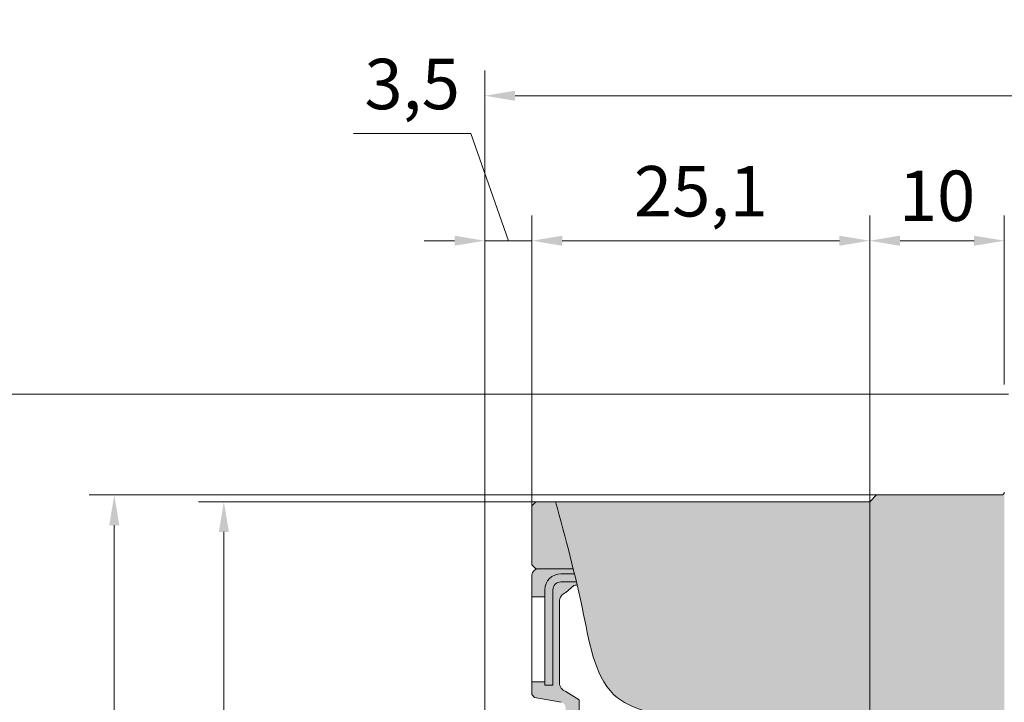
# Model space of a CAD drawing. Units: millimetres. Extents: x 188 to 659, y 81 to 289.
# Drawn here: x 333 to 407, y 221 to 272 of the extents above; entities that cross this region are included whole.
import ezdxf

# ---------------------------------------------------------------- set-up
doc = ezdxf.new("R2010")
doc.units = ezdxf.units.MM
doc.layers.add('CON', color=7, linetype='Continuous', lineweight=18)
doc.layers.add('Outline', color=7, linetype='Continuous', lineweight=20)
doc.styles.get("Standard").update_dxf_attribs({"font": 'arial.ttf'})
doc.dimstyles.new('kim0.9', dxfattribs={"dimscale": 1.5, "dimtxt": 2.5, "dimasz": 1.5, "dimexe": 1.25, "dimexo": 0, "dimtad": 1, "dimtxsty": 'Standard', "dimcen": 2.5, "dimclrd": 5, "dimclre": 5, "dimclrt": 5, "dimadec": 4, "dimazin": 2, "dimtfac": 1, "dimtmove": 1, "dimatfit": 3, "dimfxl": 1, "dimlwd": 5, "dimlwe": 5, "dimarcsym": 0})

# ---------------------------------------------------------------- blocks, each defined once
blk = doc.blocks.new('DRP117 750W 외각도S')
at = {"true_color": 0xc7c8ca}
h = blk.add_hatch(color=9, dxfattribs=at)
h.dxf.hatch_style = 1
h.set_gradient(color1=(147, 149, 152), name='CYLINDER')
h.paths.add_polyline_path([(41.49999999998987, 38.400000000006, -0.4142135623731094), (41.69999999998987, 38.60000000000601), (-41.69999999998976, 38.60000000000601, -0.4142135623731094), (-41.49999999998975, 38.400000000006), (-41.49999999999039, 29.10000000000628), (-40.99999999998994, 28.60000000000582), (40.9999999999905, 28.60000000000628), (41.49999999999051, 29.10000000000628)])
h = blk.add_hatch(color=9, dxfattribs=at)
h.dxf.hatch_style = 1
h.set_gradient(color1=(147, 149, 152), name='CYLINDER')
edge = h.paths.add_edge_path()
edge.add_line((40.99999999999004, 28.60000000000628), (-40.99999999998994, 28.60000000000582))
edge.add_line((-40.99999999998994, 28.60000000000582), (-40.99999999998994, 5.257777041127721))
edge.add_spline(control_points=[(-40.99999999998994, 5.257777041127724), (-39.35952722441981, 5.705050230093184), (-37.71905444884968, 6.15232341905865), (-35.99999999999959, 6.574023646745717)], knot_values=[0, 0, 0, 0, 5.287151588376443, 5.287151588376443, 5.287151588376443, 5.287151588376443], degree=3, periodic=0)
edge.add_spline(control_points=[(-35.99999999999959, 6.574023646745717), (-35.88147371041005, 6.603099260575312), (-35.76257385134262, 6.632053303084341), (-35.64327466572824, 6.660877392108086)], knot_values=[5.287151588376443, 5.287151588376443, 5.287151588376443, 5.287151588376443, 5.651692956270231, 5.651692956270231, 5.651692956270231, 5.651692956270231], degree=3, periodic=0)
edge.add_spline(control_points=[(-35.64327466572824, 6.660877392108086), (-35.44443250054096, 6.708920002302922), (-35.24448098125635, 6.756601593596141), (-35.04330084385123, 6.803883353703403)], knot_values=[5.651692956270231, 5.651692956270231, 5.651692956270231, 5.651692956270231, 6.259293037687766, 6.259293037687766, 6.259293037687766, 6.259293037687766], degree=3, periodic=0)
edge.add_spline(control_points=[(-35.04330084385123, 6.803883353703403), (-34.96376326857703, 6.822576434452499), (-34.88403365342988, 6.841207019354538), (-34.80410462834686, 6.859772709957999)], knot_values=[6.259293037687766, 6.259293037687766, 6.259293037687766, 6.259293037687766, 6.499510774069166, 6.499510774069166, 6.499510774069166, 6.499510774069166], degree=3, periodic=0)
edge.add_spline(control_points=[(-34.80410462834686, 6.859772709957999), (-34.09028939959673, 7.025575716703671), (-31.08751862486409, 7.686551732084602), (-27.2077752579423, 8.314992607160343), (-25.94169101823393, 10.58043667395508), (-25.76426171543464, 11.00000000000022)], knot_values=[6.499510774069166, 6.499510774069166, 6.499510774069166, 6.499510774069166, 8.644802528432889, 15.32731488737764, 16.68992705493716, 16.68992705493716, 16.68992705493716, 16.68992705493716], degree=3, periodic=0)
edge.add_spline(control_points=[(-25.76426171543464, 11.00000000000022), (-25.39066442531531, 11.88343762372375), (-25.18114974249568, 12.92587491433298), (-24.99999999999994, 13.98828033617038)], knot_values=[16.68992705493716, 16.68992705493716, 16.68992705493716, 16.68992705493716, 19.55905974752152, 19.55905974752152, 19.55905974752152, 19.55905974752152], degree=3, periodic=0)
edge.add_spline(control_points=[(-24.99999999999994, 13.98828033617038), (-24.59011502667871, 16.39217013466894), (-24.20871379194148, 20.00368955935802), (-14.94914825987425, 21.3299631534224), (-7.650727399096992, 20.37760136167407), (-1.109019741641061, 20.37684609099281), (4.440892098500626e-16, 20.39308952755954)], knot_values=[19.55905974752152, 19.55905974752152, 19.55905974752152, 19.55905974752152, 26.05100591842301, 28.9144676365871, 45.457828656803, 48.81845312705761, 48.81845312705761, 48.81845312705761, 48.81845312705761], degree=3, periodic=0)
edge.add_spline(control_points=[(4.440892098500626e-16, 20.39308952755954), (3.81043037088089, 20.44889961073239), (10.24092340726209, 20.86344496091082), (18.72981632059782, 21.02490906430023), (23.29333120457436, 18.02449177699361), (24.65747241550178, 15.72435694833009), (25, 15.06917591548407)], knot_values=[48.81845312705761, 48.81845312705761, 48.81845312705761, 48.81845312705761, 60.36506953591878, 68.03626614529723, 73.65754966917468, 75.79225787149073, 75.79225787149073, 75.79225787149073, 75.79225787149073], degree=3, periodic=0)
edge.add_spline(control_points=[(25, 15.06917591548407), (25.71925516320177, 13.6933966730715), (26.29331174458194, 12.22013970630267), (27.06968616737937, 11.00000000000023)], knot_values=[75.79225787149073, 75.79225787149073, 75.79225787149073, 75.79225787149073, 80.27481625782988, 80.27481625782988, 80.27481625782988, 80.27481625782988], degree=3, periodic=0)
edge.add_spline(control_points=[(27.06968616737937, 11.00000000000023), (27.39881712231566, 10.48274217323668), (29.17225091563411, 8.193635378937124), (32.42511250677659, 7.60442464712082), (35.04330084385134, 7.348764020953087)], knot_values=[80.27481625782988, 80.27481625782988, 80.27481625782988, 80.27481625782988, 82.17512193371431, 89.49546082857314, 89.49546082857314, 89.49546082857314, 89.49546082857314], degree=3, periodic=0)
edge.add_spline(control_points=[(35.04330084385134, 7.348764020953087), (35.24321694819747, 7.329242630648809), (35.44334129544279, 7.310957961282094), (35.64327466572836, 7.293527461762777)], knot_values=[89.49546082857314, 89.49546082857314, 89.49546082857314, 89.49546082857314, 90.05441742219571, 90.05441742219571, 90.05441742219571, 90.05441742219571], degree=3, periodic=0)
edge.add_spline(control_points=[(35.64327466572836, 7.293527461762777), (35.7622788330982, 7.283152494946713), (35.8812153400399, 7.273080148392542), (35.99999999998914, 7.26322975060751)], knot_values=[90.05441742219571, 90.05441742219571, 90.05441742219571, 90.05441742219571, 90.38711908137809, 90.38711908137809, 90.38711908137809, 90.38711908137809], degree=3, periodic=0)
edge.add_spline(control_points=[(35.99999999998914, 7.26322975060751), (36.4745012959509, 7.223881012169953), (38.2083724109817, 7.092367097816163), (39.8371670536697, 6.939261847900752), (40.99999999999011, 6.823220520661209)], knot_values=[90.38711908137809, 90.38711908137809, 90.38711908137809, 90.38711908137809, 91.71614059407275, 95.26841148327108, 95.26841148327108, 95.26841148327108, 95.26841148327108], degree=3, periodic=0)
edge.add_line((40.99999999999005, 6.823220520661213), (40.99999999999004, 28.60000000000628))
at = {"true_color": 0xafd9aa}
h = blk.add_hatch(color=9, dxfattribs=at)
h.dxf.hatch_style = 1
edge = h.paths.add_edge_path()
edge.add_line((-34.80410462834664, 6.859643352193984), (-34.97202343197645, 6.820606234326647))
edge.add_line((-34.97202343197645, 6.820606234326647), (-35.04330084385134, 6.80379179563829))
edge.add_line((-35.04330084385134, 6.80379179563829), (-35.04330084385151, 5.660742025207128))
edge.add_arc((-34.4433270219742, 5.660742025207128), 0.5999738218773132, 180, 270)
edge.add_line((-34.4433270219742, 5.060768203329815), (-27.36576162071236, 5.060768203331008))
edge.add_line((-27.36576162071236, 5.060768203331008), (-27.36576162071236, 4.46079438145307))
edge.add_line((-27.36576162071236, 4.46079438145307), (-27.6240812202272, 4.460794381453127))
edge.add_line((-27.6240812202272, 4.460794381453127), (-27.6240812202272, 3.500000000001876))
edge.add_line((-27.6240812202272, 3.500000000001876), (-26.67252171107788, 3.500000000001364))
edge.add_line((-26.67252171107788, 3.500000000001364), (-26.43779207554456, 3.696961550603646))
edge.add_line((-26.43779207554456, 3.696961550603646), (-26.08998750804068, 5.669459271068376))
edge.add_arc((-25.6960644068358, 5.600000000001728), 0.3999999999999773, 89.99999999999591, 170.0000000000173, ccw=False)
edge.add_line((-25.69606440683577, 6.000000000001705), (-25.49539127184465, 6.000000000002274))
edge.add_line((-25.49539127184465, 6.000000000002274), (-24.99999999999994, 6.559938899630197))
edge.add_line((-24.99999999999994, 6.559938899630197), (-24.99999999999994, 7.000000000002274))
edge.add_line((-24.99999999999994, 7.000000000002274), (-26.26428453629063, 7.000000000002274))
edge.add_line((-26.26428453629063, 7.000000000002274), (-26.8901952088284, 6.029068210774028))
edge.add_arc((-27.55736090671539, 6.240940652499717), 0.6999999999998749, 269.9999999999511, 342.3816641197833, ccw=False)
edge.add_line((-27.55736090671599, 5.540940652499842), (-33.57469811563433, 5.540940652504389))
edge.add_arc((-33.57469811563385, 6.240940652504491), 0.7000000000000948, 198.3476150374905, 269.99999999996044, ccw=False)
edge.add_line((-34.23911306248732, 6.020593702451094), (-34.76851957520051, 6.61691985956395))
edge.add_arc((-34.1041046283473, 6.837266809615699), 0.6999999999993349, 180, 198.3476150373597, ccw=False)
edge.add_line((-34.80410462834664, 6.837266809615585), (-34.80410462834664, 6.859643352193984))
edge = h.paths.add_edge_path()
edge.add_line((-35.86384418818201, 6.607329568793375), (-35.99999999999957, 6.573915032459922))
edge.add_line((-35.99999999999957, 6.573915032459922), (-35.99999999999881, 3.950000000005616))
edge.add_arc((-35.54999999999876, 3.950000000005787), 0.4500000000000455, 180.0000000000217, 269.9999999999711)
edge.add_line((-35.54999999999899, 3.500000000005741), (-33.91859327819606, 3.500000000005059))
edge.add_line((-33.91859327819606, 3.500000000005059), (-33.91859327819606, 4.460794381452558))
edge.add_line((-33.91859327819606, 4.460794381452558), (-34.44332702197406, 4.460794381452502))
edge.add_arc((-34.44332702197372, 5.660742025207185), 1.199947643754655, 180, 269.999999999981, ccw=False)
edge.add_line((-35.64327466572837, 5.660742025207128), (-35.64327466572834, 6.660790180420577))
edge.add_line((-35.64327466572834, 6.660790180420577), (-35.86384418818201, 6.607329568793375))
edge = h.paths.add_edge_path()
edge.add_line((35.99999999999989, 7.263319068489238), (35.76142211565957, 7.283321523040286))
edge.add_line((35.76142211565957, 7.283321523040286), (35.64327466572843, 7.293689084172627))
edge.add_line((35.64327466572843, 7.293689084172627), (35.64327466572848, 5.660742025207128))
edge.add_arc((34.44332702197363, 5.660742025207355), 1.199947643754854, 270.00000000002444, 359.99999999998914, ccw=False)
edge.add_line((34.44332702197414, 4.460794381452502), (33.91859327819617, 4.460794381454775))
edge.add_line((33.91859327819617, 4.460794381454775), (33.91859327819617, 3.500000000004945))
edge.add_line((33.91859327819617, 3.500000000004945), (35.5499999999991, 3.500000000005741))
edge.add_arc((35.54999999999882, 3.950000000005787), 0.4500000000000455, 270.0000000000579, 360)
edge.add_line((35.99999999999886, 3.950000000005616), (35.99999999999989, 7.263319068489238))
edge = h.paths.add_edge_path()
edge.add_line((34.83107115877459, 7.369979164002984), (34.80410462834692, 7.372843193373797))
edge.add_line((34.80410462834692, 7.372843193373797), (34.80410462834675, 6.837266809615585))
edge.add_arc((34.10410462834523, 6.83726680961604), 0.7000000000015176, 341.65238496266085, 359.99999999996277, ccw=False)
edge.add_line((34.76851957520063, 6.61691985956395), (34.23911306248732, 6.020593702451094))
edge.add_arc((33.57469811563385, 6.240940652504548), 0.7000000000001592, 270.00000000005116, 341.6523849625066, ccw=False)
edge.add_line((33.57469811563448, 5.540940652504389), (27.55736090671604, 5.540940652499842))
edge.add_arc((27.55736090671553, 6.240940652499773), 0.6999999999999262, 197.6183358802204, 270.00000000004184, ccw=False)
edge.add_line((26.89019520882852, 6.029068210774028), (26.26428453629075, 7.000000000002274))
edge.add_line((26.26428453629075, 7.000000000002274), (25.00000000000006, 7.000000000002274))
edge.add_line((25.00000000000006, 7.000000000002274), (25.00000000000006, 6.559938899630197))
edge.add_line((25.00000000000006, 6.559938899630197), (25.49539127184477, 6.000000000002274))
edge.add_line((25.49539127184477, 6.000000000002274), (25.69606440683589, 6.000000000001648))
edge.add_arc((25.69606440683611, 5.600000000001899), 0.3999999999997661, 9.999999999979593, 90.00000000003263, ccw=False)
edge.add_line((26.08998750804079, 5.66945927106849), (26.43779207554468, 3.696961550603646))
edge.add_line((26.43779207554468, 3.696961550603646), (26.67252171107799, 3.500000000001364))
edge.add_line((26.67252171107799, 3.500000000001364), (27.62408122022731, 3.500000000001876))
edge.add_line((27.62408122022731, 3.500000000001876), (27.62408122022731, 4.460794381453127))
edge.add_line((27.62408122022731, 4.460794381453127), (27.36576162071248, 4.46079438145307))
edge.add_line((27.36576162071248, 4.46079438145307), (27.36576162071248, 5.060768203331008))
edge.add_line((27.36576162071248, 5.060768203331008), (34.44332702197431, 5.060768203329872))
edge.add_arc((34.44332702197431, 5.660742025207185), 0.5999738218773132, 270.0000000000054, 360)
edge.add_line((35.04330084385163, 5.660742025207128), (35.04330084385134, 7.348986324913426))
edge.add_line((35.04330084385134, 7.348986324913426), (34.83107115877459, 7.369979164002984))
at = {"true_color": 0x636466}
h = blk.add_hatch(color=251, dxfattribs=at)
h.dxf.hatch_style = 1
edge = h.paths.add_edge_path()
edge.add_line((-35.04330084385131, 6.80379179563846), (-35.27101609959004, 6.750073456183145))
edge.add_line((-35.27101609959004, 6.750073456183145), (-35.56826054801923, 6.678971752239761))
edge.add_line((-35.56826054801923, 6.678971752239761), (-35.64327466572828, 6.660790180421827))
edge.add_line((-35.64327466572828, 6.660790180421827), (-35.64327466572837, 5.660742025207128))
edge.add_arc((-34.44332702197374, 5.660742025207128), 1.199947643754626, 180, 269.9999999999851)
edge.add_line((-34.44332702197406, 4.460794381452502), (-27.36576162071236, 4.46079438145307))
edge.add_line((-27.36576162071236, 4.46079438145307), (-27.36576162071236, 5.060768203331008))
edge.add_line((-27.36576162071236, 5.060768203331008), (-34.4433270219742, 5.060768203329872))
edge.add_arc((-34.44332702197428, 5.660742025207128), 0.5999738218772279, 180, 270.00000000000813, ccw=False)
edge.add_line((-35.04330084385151, 5.660742025207128), (-35.04330084385131, 6.80379179563846))
edge = h.paths.add_edge_path()
edge.add_line((35.64327466572843, 7.293689084172627), (35.45129619322091, 7.310535394025408))
edge.add_line((35.45129619322091, 7.310535394025408), (35.14106886289778, 7.339315536911442))
edge.add_line((35.14106886289778, 7.339315536911442), (35.0433008438514, 7.348986324913199))
edge.add_line((35.0433008438514, 7.348986324913199), (35.04330084385163, 5.660742025207128))
edge.add_arc((34.44332702197437, 5.660742025207071), 0.5999738218772563, -90.0000000000054, 5.286437954055145e-12, ccw=False)
edge.add_line((34.44332702197431, 5.060768203329815), (27.36576162071248, 5.060768203331008))
edge.add_line((27.36576162071248, 5.060768203331008), (27.36576162071248, 4.46079438145307))
edge.add_line((27.36576162071248, 4.46079438145307), (34.44332702197414, 4.460794381452502))
edge.add_arc((34.44332702197391, 5.660742025207071), 1.19994764375457, 270.0000000000081, 360)
edge.add_line((35.64327466572848, 5.660742025207128), (35.64327466572843, 7.293689084172627))
at = {"true_color": 0xc7c8ca}
h = blk.add_hatch(color=9, dxfattribs=at)
h.dxf.hatch_style = 1
h.paths.add_polyline_path([(-35.99999999998903, 6.572899351479634), (-36.43882074257004, 6.465423136429706), (-37.3683702205102, 6.229528318885968), (-38.28637728082722, 5.989877233660252), (-39.19572752789699, 5.747408947682572), (-40.09930656613776, 5.503062527859754), (-40.99999999998994, 5.257777041127667), (-40.99999999998994, 3.799999999986085), (-40.69999999998976, 3.499999999985903), (-36.2999999999883, 3.499999999985903), (-35.99999999998903, 3.79999999998472)])
h.paths.add_polyline_path([(36.55697745009405, 7.218246554289124), (35.99999999998914, 7.264506453532192), (35.99999999998914, 3.79999999998472), (36.29999999998842, 3.499999999985903), (40.69999999998987, 3.499999999985903), (40.99999999999005, 3.799999999986085), (40.99999999999005, 6.822838180587212), (40.51595321682743, 6.871103332268831), (39.55391126990565, 6.963354743839432), (38.57581188243404, 7.05230663859561), (37.57764069425053, 7.137134137332737)])
at = {"layer": 'CON'}
for p, q in [((-41.49999999999039, 29.10000000000628), (-41.49999999998994, 38.400000000006)), ((-41.49999999999039, 29.10000000000628), (-40.99999999999039, 28.60000000000628)), ((-40.99999999998994, 3.799999999986085), (-40.99999999998994, 28.60000000000628)), ((-40.99999999998994, 28.60000000000582), (40.99999999999005, 28.60000000000628)), ((-35.99999999998903, 6.574023646748287), (-35.99999999998903, 3.79999999998472)), ((-40.99999999998994, 3.799999999986085), (-40.69999999998976, 3.499999999985903)), ((-36.2999999999883, 3.499999999985903), (-35.99999999998812, 3.79999999998563)), ((-36.2999999999883, 3.499999999985903), (-40.69999999998976, 3.499999999985903))]:
    blk.add_line(p, q, dxfattribs=at)
blk.add_arc((-41.69999999998976, 38.400000000006), 0.2, 0, 90, dxfattribs=at)
blk.add_open_spline([(-40.99999999998994, 5.257777041127724), (-38.3177309254184, 5.989094902974045), (-33.5620430327898, 7.2857282401053), (-23.64378114554992, 8.89228841436568), (-25.721686048837, 19.78698229097449), (-14.94914825987425, 21.3299631534224), (-3.949299421793285, 19.89460666354194), (9.092412180150632, 20.84159955216182), (18.72981632059782, 21.02490906430023), (25.18144552046641, 16.7830954020842), (27.00921666513716, 7.77137504046101), (35.46818480109857, 7.349942299643885), (39.8371670536697, 6.939261847900752), (40.99999999999011, 6.823220520661209)], degree=3, knots=[0, 0, 0, 0, 8.644802528432889, 15.32731488737764, 26.05100591842301, 28.9144676365871, 45.457828656803, 60.36506953591878, 68.03626614529723, 73.65754966917468, 82.17512193371431, 91.71614059407275, 95.26841148327108, 95.26841148327108, 95.26841148327108, 95.26841148327108], dxfattribs=at)
at = {"layer": 'Outline', "linetype": 'Continuous'}
for p, q in [((-35.64327466572826, 6.660877392108091), (-35.64327466572826, 5.660742025207128)), ((-35.04330084385123, 6.803883353703441), (-35.04330084385123, 5.660742025207128)), ((-34.80410462834647, 6.837266809615812), (-34.80410462834647, 6.859772709956076)), ((-34.76851957520051, 6.61691985956395), (-34.23911306248777, 6.020593702451606)), ((-26.89019520882852, 6.029068210773858), (-26.26428453629063, 7.000000000002274)), ((-26.26428453629063, 7.000000000002274), (-24.99999999999994, 7.000000000002274)), ((-35.9999999999996, 6.574023646745729), (-35.99999999999903, 3.95000000000573)), ((-33.57469811563573, 5.54094065250365), (-27.55736090671729, 5.540940652500012)), ((-26.08998750804079, 5.669459271068717), (-26.43779207554456, 3.696961550603646)), ((-34.4433270219742, 5.060768203331008), (-27.36576162071236, 5.060768203331008)), ((-34.4433270219742, 4.460794381454889), (-27.36576162071236, 4.46079438145307)), ((-33.91859327819606, 4.460794381453979), (-33.91859327819606, 3.500000000005002)), ((-27.6240812202272, 4.460794381453979), (-27.6240812202272, 3.500000000005002)), ((-27.36576162071236, 5.060768203331008), (-27.36576162071236, 4.46079438145307)), ((-26.43779207554456, 3.696961550603646), (-26.67252171107788, 3.500000000001364)), ((-35.54999999999922, 3.500000000005912), (-26.67252171107788, 3.500000000001364))]:
    blk.add_line(p, q, dxfattribs=at)
for centre, radius, start, end in [((-34.10410462834665, 6.837266809615812), 0.7, 180.0000000000521, 198.3476150373494), ((-33.57469811563391, 6.240940652504378), 0.7, 198.3476150373494, 269.9999999998437), ((-27.55736090671547, 6.24094065249983), 0.7, 269.9999999998437, 342.3816641197746), ((-34.44332702197374, 5.660742025207128), 1.199947643754618, 180, 270), ((-34.4433270219742, 5.660742025207128), 0.5999738218773091, 180, 270), ((-35.54999999999876, 3.95000000000573), 0.45, 180, 269.9999999999479)]:
    blk.add_arc(centre, radius, start, end, dxfattribs=at)
blk = doc.blocks.new('*D44')
at = {"layer": 'CON', "color": 5, "lineweight": 5, "transparency": 16777216}
for p, q in [((406.9396915619209, 243.9734397047578), (330.0350826906209, 243.9734397047578)), ((331.9100826906209, 241.7234397047578), (331.9100826906209, 148.2234397047578)), ((406.9396915619209, 145.9734397047578), (330.0350826906209, 145.9734397047578))]:
    blk.add_line(p, q, dxfattribs=at)
at = {"layer": 'CON', "color": 5, "transparency": 16777216}
for points in [[(331.5350826906209, 241.7234397047578), (332.2850826906209, 241.7234397047578), (331.9100826906209, 243.9734397047578)], [(331.5350826906209, 148.2234397047578), (332.2850826906209, 148.2234397047578), (331.9100826906209, 145.9734397047578)]]:
    blk.add_solid(points, dxfattribs=at)
at = {"layer": 'Defpoints', "color": 0, "transparency": 16777216}
for p in [(406.9396915619209, 243.9734397047578), (331.9100826906209, 145.9734397047578), (406.9396915619209, 145.9734397047578)]:
    blk.add_point(p, dxfattribs=at)
at = {"layer": 'CON', "color": 5, "transparency": 16777216, "insert": (329.0579339866646, 194.9734397047576), "char_height": 3.75, "attachment_point": 5, "rotation": 90}
blk.add_mtext('%%C98', dxfattribs=at)
blk = doc.blocks.new('*D45')
at = {"layer": 'CON', "color": 5, "lineweight": 5, "transparency": 16777216}
for p, q in [((397.1396915619202, 236.4734397047483), (338.6334266622829, 236.4734397047483)), ((340.5084266622829, 234.2234397047483), (340.5084266622829, 155.7234397047674)), ((397.1396915619202, 153.4734397047674), (338.6334266622829, 153.4734397047674))]:
    blk.add_line(p, q, dxfattribs=at)
at = {"layer": 'CON', "color": 5, "transparency": 16777216}
for points in [[(340.1334266622829, 234.2234397047483), (340.8834266622829, 234.2234397047483), (340.5084266622829, 236.4734397047483)], [(340.1334266622829, 155.7234397047674), (340.8834266622829, 155.7234397047674), (340.5084266622829, 153.4734397047674)]]:
    blk.add_solid(points, dxfattribs=at)
at = {"layer": 'Defpoints', "color": 0, "transparency": 16777216}
for p in [(397.1396915619202, 236.4734397047483), (340.5084266622829, 153.4734397047674), (397.1396915619202, 153.4734397047674)]:
    blk.add_point(p, dxfattribs=at)
at = {"layer": 'CON', "color": 5, "transparency": 16777216, "insert": (337.1127070169896, 194.9734397047577), "char_height": 3.75, "attachment_point": 5, "rotation": 90}
blk.add_mtext('%%C83(h7)', dxfattribs=at)
blk = doc.blocks.new('*D46')
at = {"layer": 'CON', "color": 5, "lineweight": 5, "transparency": 16777216}
for p, q in [((371.8396915618999, 235.9734397047479), (346.7787010896221, 235.9734397047479)), ((348.6537010896221, 233.7234397047479), (348.6537010896221, 156.2234397047678)), ((371.8396915618999, 153.9734397047678), (346.7787010896221, 153.9734397047678))]:
    blk.add_line(p, q, dxfattribs=at)
at = {"layer": 'CON', "color": 5, "transparency": 16777216}
for points in [[(348.2787010896221, 233.7234397047479), (349.0287010896221, 233.7234397047479), (348.6537010896221, 235.9734397047479)], [(348.2787010896221, 156.2234397047678), (349.0287010896221, 156.2234397047678), (348.6537010896221, 153.9734397047678)]]:
    blk.add_solid(points, dxfattribs=at)
at = {"layer": 'Defpoints', "color": 0, "transparency": 16777216}
for p in [(371.8396915618999, 235.9734397047479), (348.6537010896221, 153.9734397047678), (371.8396915618999, 153.9734397047678)]:
    blk.add_point(p, dxfattribs=at)
at = {"layer": 'CON', "color": 5, "transparency": 16777216, "insert": (345.8015523856658, 194.9734397047577), "char_height": 3.75, "attachment_point": 5, "rotation": 90}
blk.add_mtext('%%C82', dxfattribs=at)
blk = doc.blocks.new('*D49')
at = {"layer": 'CON', "color": 5, "lineweight": 5, "transparency": 16777216}
for p, q in [((367.0066471253078, 263.3384670423538), (358.2788162931114, 263.3384670423538)), ((369.7896915619069, 255.3684411227232), (367.0066471253078, 263.3384670423538)), ((368.0396915619142, 219.4734397047578), (368.0396915619142, 257.2434411227232)), ((371.5396915618996, 235.6734397047476), (371.5396915618996, 257.2434411227232)), ((365.7896915619142, 255.3684411227232), (363.5396915619142, 255.3684411227232)), ((368.0396915619142, 255.3684411227232), (371.5396915618996, 255.3684411227232)), ((368.0396915619142, 255.3684411227232), (371.5396915618996, 255.3684411227232)), ((373.7896915618996, 255.3684411227232), (376.0396915618996, 255.3684411227232))]:
    blk.add_line(p, q, dxfattribs=at)
at = {"layer": 'CON', "color": 5, "transparency": 16777216}
for points in [[(365.7896915619142, 255.7434411227232), (365.7896915619142, 254.9934411227232), (368.0396915619142, 255.3684411227232)], [(373.7896915618996, 255.7434411227232), (373.7896915618996, 254.9934411227232), (371.5396915618996, 255.3684411227232)]]:
    blk.add_solid(points, dxfattribs=at)
at = {"layer": 'Defpoints', "color": 0, "transparency": 16777216}
for p in [(371.5396915618996, 255.3684411227232), (371.5396915618996, 235.6734397047476), (368.0396915619142, 219.4734397047578)]:
    blk.add_point(p, dxfattribs=at)
at = {"layer": 'CON', "color": 5, "transparency": 16777216, "insert": (362.6427317092096, 266.5295482156144), "char_height": 3.75, "attachment_point": 5}
blk.add_mtext('3,5', dxfattribs=at)
blk = doc.blocks.new('*D50')
at = {"layer": 'CON', "color": 5, "lineweight": 5, "transparency": 16777216}
for p, q in [((371.5396915618996, 235.6734397047476), (371.5396915618996, 257.2434411227232)), ((396.63969156192, 235.9734397047478), (396.63969156192, 257.2434411227232)), ((373.7896915618996, 255.3684411227232), (394.38969156192, 255.3684411227232))]:
    blk.add_line(p, q, dxfattribs=at)
at = {"layer": 'CON', "color": 5, "transparency": 16777216}
for points in [[(373.7896915618996, 255.7434411227232), (373.7896915618996, 254.9934411227232), (371.5396915618996, 255.3684411227232)], [(394.38969156192, 255.7434411227232), (394.38969156192, 254.9934411227232), (396.63969156192, 255.3684411227232)]]:
    blk.add_solid(points, dxfattribs=at)
at = {"layer": 'Defpoints', "color": 0, "transparency": 16777216}
for p in [(396.63969156192, 255.3684411227232), (371.5396915618996, 235.6734397047476), (396.63969156192, 235.9734397047478)]:
    blk.add_point(p, dxfattribs=at)
at = {"layer": 'CON', "color": 5, "transparency": 16777216, "insert": (384.0896915619098, 258.5595222959838), "char_height": 3.75, "attachment_point": 5}
blk.add_mtext('25,1', dxfattribs=at)
blk = doc.blocks.new('*D51')
at = {"layer": 'CON', "color": 5, "lineweight": 5, "transparency": 16777216}
for p, q in [((396.63969156192, 235.9734397047478), (396.63969156192, 257.2434411227232)), ((406.63969156192, 244.6734397047576), (406.63969156192, 257.2434411227232)), ((398.88969156192, 255.3684411227232), (404.38969156192, 255.3684411227232))]:
    blk.add_line(p, q, dxfattribs=at)
at = {"layer": 'CON', "color": 5, "transparency": 16777216}
for points in [[(398.88969156192, 255.7434411227232), (398.88969156192, 254.9934411227232), (396.63969156192, 255.3684411227232)], [(404.38969156192, 255.7434411227232), (404.38969156192, 254.9934411227232), (406.63969156192, 255.3684411227232)]]:
    blk.add_solid(points, dxfattribs=at)
at = {"layer": 'Defpoints', "color": 0, "transparency": 16777216}
for p in [(406.63969156192, 255.3684411227232), (406.63969156192, 244.6734397047576), (396.63969156192, 235.9734397047478)]:
    blk.add_point(p, dxfattribs=at)
at = {"layer": 'CON', "color": 5, "transparency": 16777216, "insert": (401.63969156192, 258.2205898266795), "char_height": 3.75, "attachment_point": 5}
blk.add_mtext('10', dxfattribs=at)
blk = doc.blocks.new('*D57')
at = {"layer": 'CON', "color": 5, "lineweight": 5, "transparency": 16777216}
for p, q in [((368.0396915619142, 219.4734397047577), (368.0396915619142, 268.0187162637494)), ((474.7396915619173, 247.1734397047574), (474.7396915619173, 268.0187162637494)), ((370.2896915619142, 266.1437162637494), (472.4896915619173, 266.1437162637494))]:
    blk.add_line(p, q, dxfattribs=at)
at = {"layer": 'CON', "color": 5, "transparency": 16777216}
for points in [[(370.2896915619142, 266.5187162637494), (370.2896915619142, 265.7687162637494), (368.0396915619142, 266.1437162637494)], [(472.4896915619173, 266.5187162637494), (472.4896915619173, 265.7687162637494), (474.7396915619173, 266.1437162637494)]]:
    blk.add_solid(points, dxfattribs=at)
at = {"layer": 'Defpoints', "color": 0, "transparency": 16777216}
for p in [(474.7396915619173, 266.1437162637494), (474.7396915619173, 247.1734397047574), (368.0396915619142, 219.4734397047577)]:
    blk.add_point(p, dxfattribs=at)
at = {"layer": 'CON', "color": 5, "transparency": 16777216, "insert": (421.3896915619158, 269.33479743701), "char_height": 3.75, "attachment_point": 5}
blk.add_mtext('106,7', dxfattribs=at)

msp = doc.modelspace()

# ---------------------------------------------------------------- block references
at = {"layer": 'CON', "rotation": 270}
msp.add_blockref('DRP117 750W 외각도S', (368.0396915619142, 194.9734397047578), dxfattribs=at)

# ---------------------------------------------------------------- dimensions: what is measured, and where the dimension line sits
at = {"layer": 'CON'}
for base, p1, p2, picture, middle in [((474.7396915619173, 266.1437162637494), (368.0396915619142, 219.4734397047577), (474.7396915619173, 247.1734397047574), '*D57', (421.3896915619158, 269.33479743701)), ((396.63969156192, 255.3684411227232), (371.5396915618996, 235.6734397047476), (396.63969156192, 235.9734397047478), '*D50', (384.0896915619098, 258.5595222959838)), ((406.63969156192, 255.3684411227232), (396.63969156192, 235.9734397047478), (406.63969156192, 244.6734397047576), '*D51', (401.63969156192, 258.2205898266795))]:
    dim = msp.add_linear_dim(base=base, p1=p1, p2=p2, dimstyle='kim0.9', dxfattribs=at)
    dim.commit()
    dim.dimension.update_dxf_attribs({"geometry": picture, "text_midpoint": middle})
dim = msp.add_linear_dim(base=(371.5396915618996, 255.3684411227232), p1=(368.0396915619142, 219.4734397047578), p2=(371.5396915618996, 235.6734397047476), dimstyle='kim0.9', dxfattribs=at)
dim.commit()
dim.dimension.update_dxf_attribs({"geometry": '*D49', "text_midpoint": (366.0691471253078, 263.3384670423538), "dimtype": 160})
for base, p1, p2, text, picture, middle in [((331.9100826906209, 145.9734397047578), (406.9396915619207, 243.9734397047577), (406.9396915619207, 145.9734397047577), '%%C<>', '*D44', (329.0579339866646, 194.9734397047576)), ((340.5084266622829, 153.4734397047674), (397.13969156192, 236.4734397047482), (397.13969156192, 153.4734397047673), '%%C<>(h7)', '*D45', (337.1127070169896, 194.9734397047577)), ((348.6537010896221, 153.9734397047678), (371.8396915618998, 235.9734397047478), (371.8396915618998, 153.9734397047678), '%%C<>', '*D46', (345.8015523856658, 194.9734397047577))]:
    dim = msp.add_linear_dim(base=base, p1=p1, p2=p2, angle=90, text=text, dimstyle='kim0.9', dxfattribs=at)
    dim.commit()
    dim.dimension.update_dxf_attribs({"geometry": picture, "text_midpoint": middle})

doc.saveas('drawing.dxf')
